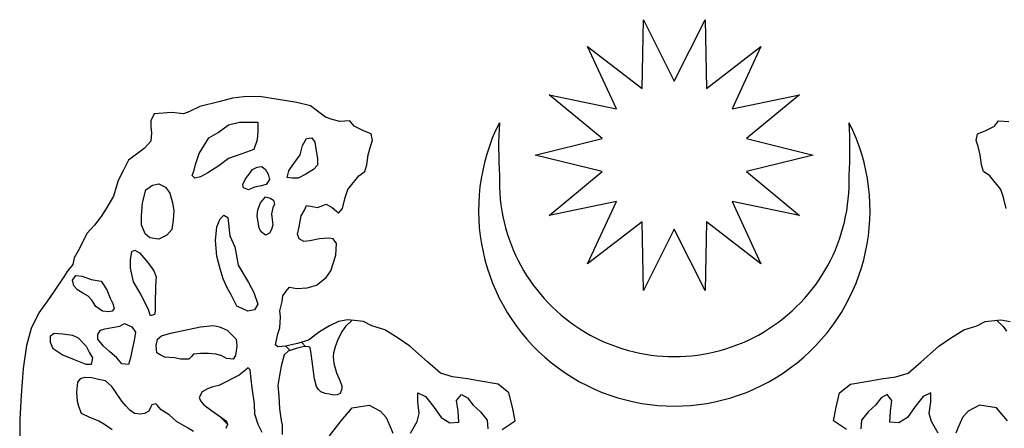
# Model space of a CAD drawing. Extents: x 3953586 to 6372559, y -1509893 to 98243.
# Drawn here: x 4103533 to 4107074, y -775872 to -774403 of the extents above; entities that cross this region are included whole.
import ezdxf

# ---------------------------------------------------------------- set-up
doc = ezdxf.new("R2010")
doc.units = 0
doc.header["$LTSCALE"] = 800
doc.header["$MEASUREMENT"] = 0
doc.layers.add('tblock', color=7, linetype='Continuous')

msp = doc.modelspace()

# ---------------------------------------------------------------- linework, layer by layer
at = {"layer": 'tblock', "color": 2}
for p, q in [((4104506.4, -775592.9), (4104490.3, -775576.6)), ((4104506.4, -775592.9), (4104490.3, -775576.6)), ((4104562.4, -775578.7), (4104546.3, -775562.9)), ((4104562.4, -775578.7), (4104546.3, -775562.9)), ((4104279.8, -775856), (4104255.5, -775831.7)), ((4104279.8, -775856), (4104255.5, -775831.7))]:
    msp.add_line(p, q, dxfattribs=at)
for points in [[(4105887, -775156.3, 0), (4105775.9, -775377.1, 0), (4105771.4, -775129.9, 0), (4105575.4, -775280.6, 0), (4105678.8, -775056.1, 0), (4105436.7, -775106.7, 0), (4105627.4, -774948.9, 0), (4105387.3, -774889.9, 0), (4105627.4, -774830.5, 0), (4105436.7, -774673, 0), (4105678.8, -774723.6, 0), (4105575.4, -774499.1, 0), (4105771.4, -774649.8, 0), (4105775.9, -774402.6, 0), (4105887, -774623.4, 0), (4105998.3, -774402.6, 0), (4106002.6, -774649.8, 0), (4106198.6, -774499.1, 0), (4106095.4, -774723.6, 0), (4106337.3, -774673, 0), (4106146.9, -774830.5, 0), (4106386.9, -774889.9, 0), (4106146.9, -774948.9, 0), (4106337.3, -775106.7, 0), (4106095.4, -775056.1, 0), (4106198.6, -775280.6, 0), (4106002.6, -775129.9, 0), (4105998.3, -775377.1, 0), (4105887, -775156.3, 0)], [(4104165.1, -774923.1, 0), (4104179, -774883.5, 0), (4104214.1, -774827.3, 0), (4104246.8, -774808.9, 0), (4104284.3, -774780.6, 0), (4104323.9, -774771.4, 0), (4104389.3, -774771.4, 0), (4104389.3, -774804.1, 0), (4104386.9, -774834.5, 0), (4104375.3, -774869.5, 0), (4104335.5, -774883.5, 0), (4104284.3, -774902.3, 0), (4104249.2, -774927.8, 0), (4104209.4, -774953.7, 0), (4104183.8, -774967.7, 0), (4104162.7, -774972.2, 0), (4104153.5, -774962.9, 0), (4104160.3, -774944.2, 0), (4104165.1, -774923.1, 0)], [(4104513.3, -774927.8, 0), (4104541.3, -774888.3, 0), (4104550.8, -774855.6, 0), (4104564.7, -774829.7, 0), (4104583.5, -774827.3, 0), (4104595.1, -774843.7, 0), (4104599.8, -774874, 0), (4104604.3, -774902.3, 0), (4104604.3, -774925.5, 0), (4104590.3, -774941.8, 0), (4104562.4, -774958.2, 0), (4104534.4, -774972.2, 0), (4104513.3, -774972.2, 0), (4104494.6, -774970.1, 0), (4104501.7, -774946.6, 0), (4104513.3, -774927.8, 0)], [(4104359, -774958.2, 0), (4104370.6, -774941.8, 0), (4104386.9, -774932.6, 0), (4104403.5, -774930.2, 0), (4104417.5, -774941.8, 0), (4104426.8, -774958.2, 0), (4104431.5, -774976.9, 0), (4104419.9, -774995.6, 0), (4104401.2, -775000.4, 0), (4104377.7, -775004.9, 0), (4104356.6, -775014.4, 0), (4104337.9, -775007.3, 0), (4104335.5, -774995.6, 0), (4104345, -774974.5, 0), (4104359, -774958.2, 0)], [(4103970.9, -775107.8, 0), (4103975.6, -775061.1, 0), (4103987.2, -775014.4, 0), (4104010.7, -774998, 0), (4104034.2, -774993.3, 0), (4104057.4, -775004.9, 0), (4104073.8, -775026, 0), (4104083.3, -775061.1, 0), (4104087.8, -775089, 0), (4104085.4, -775124.1, 0), (4104080.9, -775156.8, 0), (4104062.2, -775177.9, 0), (4104034.2, -775191.9, 0), (4104001.5, -775187.2, 0), (4103985.1, -775173.2, 0), (4103970.9, -775140.5, 0), (4103970.9, -775107.8, 0)], [(4104394.1, -775152.1, 0), (4104386.9, -775107.8, 0), (4104389.3, -775086.7, 0), (4104398.8, -775061.1, 0), (4104417.5, -775040, 0), (4104433.9, -775044.7, 0), (4104445.5, -775051.6, 0), (4104450.2, -775065.6, 0), (4104443.1, -775079.8, 0), (4104438.4, -775100.6, 0), (4104440.7, -775121.8, 0), (4104443.1, -775140.5, 0), (4104438.4, -775156.8, 0), (4104431.5, -775170.8, 0), (4104417.5, -775177.9, 0), (4104401.2, -775166.1, 0), (4104394.1, -775152.1, 0)], [(4104253.7, -775299.3, 0), (4104242.1, -775252.6, 0), (4104237.3, -775196.4, 0), (4104242.1, -775147.3, 0), (4104253.7, -775119.4, 0), (4104267.9, -775105.4, 0), (4104281.9, -775114.6, 0), (4104288.8, -775180.1, 0), (4104307.5, -775219.9, 0), (4104319.1, -775285.3, 0), (4104356.6, -775348.4, 0), (4104375.3, -775383.5, 0), (4104389.3, -775425.4, 0), (4104377.7, -775446.5, 0), (4104354.2, -775451, 0), (4104333.4, -775441.8, 0), (4104314.6, -775432.5, 0), (4104293.5, -775392.7, 0), (4104279.6, -775367.1, 0), (4104265.6, -775334.4, 0), (4104253.7, -775299.3, 0)], [(4103996.7, -775446.5, 0), (4103968.8, -775390.3, 0), (4103942.9, -775346, 0), (4103931.3, -775296.9, 0), (4103931.3, -775266.6, 0), (4103936.1, -775236.2, 0), (4103947.7, -775231.5, 0), (4103964, -775241, 0), (4103994.4, -775275.8, 0), (4104015.5, -775306.2, 0), (4104024.7, -775327.3, 0), (4104022.3, -775360, 0), (4104020, -775425.4, 0), (4104020, -775451, 0), (4104017.8, -775462.9, 0), (4104003.6, -775467.4, 0), (4103996.7, -775446.5, 0)], [(4103830.8, -775451, 0), (4103807.3, -775434.6, 0), (4103793.3, -775411.4, 0), (4103779.4, -775397.4, 0), (4103760.6, -775385.8, 0), (4103741.9, -775374, 0), (4103727.9, -775360, 0), (4103723.2, -775338.9, 0), (4103735, -775322.5, 0), (4103758.3, -775324.9, 0), (4103791, -775336.8, 0), (4103826.1, -775343.6, 0), (4103847.2, -775374, 0), (4103858.8, -775404.3, 0), (4103868.3, -775423, 0), (4103872.7, -775441.8, 0), (4103865.9, -775451, 0), (4103854, -775453.4, 0), (4103830.8, -775451, 0)], [(4103865.9, -775509.6, 0), (4103893.9, -775504.8, 0), (4103910.2, -775495.6, 0), (4103936.1, -775507.2, 0), (4103950, -775525.9, 0), (4103945.3, -775556.3, 0), (4103938.2, -775589, 0), (4103931.3, -775619.3, 0), (4103924.2, -775642.5, 0), (4103901, -775640.4, 0), (4103882.2, -775619.3, 0), (4103856.4, -775595.8, 0), (4103835.3, -775577.4, 0), (4103814.4, -775551.5, 0), (4103814.4, -775535.2, 0), (4103823.7, -775518.8, 0), (4103840, -775514, 0), (4103865.9, -775509.6, 0)], [(4104076.2, -775530.4, 0), (4104183.8, -775507.2, 0), (4104230.5, -775502.4, 0), (4104251.6, -775507.2, 0), (4104279.6, -775518.8, 0), (4104312.3, -775551.5, 0), (4104314.6, -775577.4, 0), (4104309.9, -775610.1, 0), (4104300.7, -775624.1, 0), (4104277.2, -775621.7, 0), (4104260.8, -775612.2, 0), (4104239.7, -775605.3, 0), (4104211.8, -775603, 0), (4104183.8, -775603, 0), (4104157.9, -775605.3, 0), (4104151.1, -775614.6, 0), (4104141.6, -775624.1, 0), (4104111.2, -775624.1, 0), (4104090.1, -775619.3, 0), (4104055, -775616.9, 0), (4104038.7, -775607.7, 0), (4104027.1, -775600.6, 0), (4104024.7, -775575, 0), (4104029.5, -775551.5, 0), (4104043.4, -775539.9, 0), (4104076.2, -775530.4, 0)], [(4103744.3, -775546.8, 0), (4103772.2, -775577.4, 0), (4103784.1, -775600.6, 0), (4103795.7, -775619.3, 0), (4103791, -775642.5, 0), (4103772.2, -775642.5, 0), (4103730.3, -775626.2, 0), (4103686, -775607.7, 0), (4103653.3, -775586.6, 0), (4103643.8, -775563.1, 0), (4103643.8, -775539.9, 0), (4103657.7, -775530.4, 0), (4103688.1, -775532.8, 0), (4103723.2, -775537.5, 0), (4103744.3, -775546.8, 0)], [(4103744.3, -775546.8, 0), (4103772.2, -775577.4, 0), (4103784.1, -775600.6, 0), (4103795.7, -775619.3, 0), (4103791, -775642.5, 0), (4103772.2, -775642.5, 0), (4103730.3, -775626.2, 0), (4103686, -775607.7, 0), (4103653.3, -775586.6, 0), (4103643.8, -775563.1, 0), (4103643.8, -775539.9, 0), (4103657.7, -775530.4, 0), (4103688.1, -775532.8, 0), (4103723.2, -775537.5, 0), (4103744.3, -775546.8, 0)]]:
    msp.add_polyline3d(points, close=True, dxfattribs=at)
for points in [[(4105268.3, -775877.1, 0), (4105314.8, -775845.4, 0), (4105305, -775796.6, 0), (4105292.6, -775745.2, 0), (4105253.6, -775713.5, 0), (4105182.9, -775701.4, 0), (4105143.8, -775694, 0), (4105090, -775686.6, 0), (4105045.9, -775674.4, 0), (4104999.5, -775632.8, 0), (4104935.9, -775576.8, 0), (4104894.5, -775547.6, 0), (4104845.7, -775518.3, 0), (4104799.3, -775503.5, 0), (4104769.7, -775488.7, 0), (4104713.5, -775481.6, 0), (4104679.5, -775488.7, 0), (4104647.6, -775503.5, 0), (4104610.9, -775525.4, 0), (4104571.9, -775554.7, 0), (4104532.8, -775567.1, 0), (4104488.8, -775576.8, 0), (4104462.1, -775579.2, 0), (4104453.4, -775572.4, 0), (4104461.9, -775532.8, 0), (4104469.2, -775510.9, 0), (4104471.6, -775471.8, 0), (4104469.2, -775449.7, 0), (4104476.6, -775415.6, 0), (4104479, -775396.1, 0), (4104491.4, -775379, 0), (4104503.5, -775364.2, 0), (4104530.4, -775369.2, 0), (4104567.1, -775366.8, 0), (4104601.1, -775357.1, 0), (4104635.4, -775330.2, 0), (4104652.6, -775305.6, 0), (4104669.7, -775249.4, 0), (4104672.1, -775208, 0), (4104660, -775190.9, 0), (4104645.2, -775188.5, 0), (4104610.9, -775190.9, 0), (4104576.9, -775198.3, 0), (4104554.7, -775200.6, 0), (4104537.8, -775190.9, 0), (4104532.8, -775173.7, 0), (4104537.8, -775147.1, 0), (4104545, -775107.8, 0), (4104557.4, -775088.2, 0), (4104564.5, -775071.4, 0), (4104579.3, -775073.7, 0), (4104603.8, -775078.7, 0), (4104623.3, -775071.4, 0), (4104635.4, -775066.3, 0), (4104657.3, -775078.7, 0), (4104672.1, -775090.9, 0), (4104679.5, -775098.3, 0), (4104694, -775081.1, 0), (4104703.8, -775042.1, 0), (4104713.5, -775012.8, 0), (4104752.8, -774963.7, 0), (4104774.7, -774949.2, 0), (4104782.1, -774924.7, 0), (4104786.9, -774888.3, 0), (4104794.3, -774858.7, 0), (4104801.7, -774836.8, 0), (4104796.6, -774812.6, 0), (4104769.7, -774802.8, 0), (4104735.7, -774785.6, 0), (4104720.9, -774766.1, 0), (4104684.3, -774768.5, 0), (4104657.3, -774761.1, 0), (4104633.1, -774753.7, 0), (4104603.8, -774731.8, 0), (4104579.3, -774712.3, 0), (4104530.4, -774700.2, 0), (4104395.9, -774678.3, 0), (4104339.7, -774680.6, 0), (4104298.3, -774685.4, 0), (4104249.5, -774697.8, 0), (4104180.9, -774714.7, 0), (4104141.8, -774734.2, 0), (4104122.3, -774741.6, 0), (4104080.9, -774736.8, 0), (4104017.3, -774741.6, 0), (4104005.2, -774766.1, 0), (4104005.2, -774788, 0), (4104007.6, -774809.9, 0), (4104005.2, -774839.2, 0), (4103980.6, -774866.1, 0), (4103924.5, -774907.8, 0), (4103907.3, -774944.2, 0), (4103887.8, -774980.9, 0), (4103870.6, -775037.1, 0), (4103843.7, -775083.5, 0), (4103826.6, -775110.4, 0), (4103802.3, -775142.1, 0), (4103775.4, -775171.3, 0), (4103748.5, -775225.2, 0), (4103729, -775259.2, 0), (4103724, -775283.7, 0), (4103704.4, -775308.3, 0), (4103692.3, -775327.8, 0), (4103658, -775379, 0), (4103633.7, -775413.3, 0), (4103601.8, -775457.1, 0), (4103574.9, -775513.3, 0), (4103557.7, -775574.2, 0), (4103545.6, -775657.3, 0), (4103538.2, -775752.5, 0), (4103533.5, -775840.4, 0), (4103533.5, -775921.1, 0)], [(4107080, -775081.1, 0), (4107070.2, -775042.1, 0), (4107060.5, -775012.8, 0), (4107021.4, -774963.7, 0), (4106999.3, -774949.2, 0), (4106992.1, -774924.7, 0), (4106987.1, -774888.3, 0), (4106979.7, -774858.7, 0), (4106972.3, -774836.8, 0), (4106977.4, -774812.6, 0), (4107004.3, -774802.8, 0), (4107038.6, -774785.6, 0), (4107053.1, -774766.1, 0), (4107089.7, -774768.5, 0)], [(4104728.6, -775483.4, 0), (4104704.8, -775505.6, 0), (4104692.7, -775523, 0), (4104678.2, -775550.2, 0), (4104668.4, -775575.8, 0), (4104662.1, -775600.3, 0), (4104660.2, -775615.6, 0), (4104662.6, -775639.4, 0), (4104672.9, -775672.3, 0), (4104684, -775699.8, 0), (4104692.2, -775719.3, 0), (4104691.6, -775730.1, 0), (4104685.8, -775746.7, 0), (4104675.5, -775752, 0), (4104663.4, -775753.3, 0), (4104647.3, -775749.9, 0), (4104631.8, -775746.7, 0), (4104616.5, -775740.9, 0), (4104608, -775732.8, 0), (4104600.4, -775721.7, 0), (4104593.8, -775694.8, 0), (4104584.8, -775631.2, 0), (4104581.1, -775604, 0), (4104577.7, -775581.6, 0), (4104570.8, -775578.4, 0), (4104551, -775579.2, 0), (4104527.5, -775585.8, 0), (4104499.3, -775595.3, 0), (4104484.3, -775608.2, 0), (4104473.2, -775648.6, 0), (4104467.4, -775682.4, 0), (4104461.9, -775718, 0), (4104464.8, -775756.5, 0), (4104467.4, -775802.4, 0), (4104474, -775844.6, 0), (4104477.7, -775859.6, 0), (4104477.7, -775894.5, 0)], [(4106505.7, -775877.1, 0), (4106459.2, -775845.4, 0), (4106469, -775796.6, 0), (4106481.4, -775745.2, 0), (4106520.4, -775713.5, 0), (4106591.1, -775701.4, 0), (4106630.4, -775694, 0), (4106684, -775686.6, 0), (4106728.1, -775674.4, 0), (4106774.5, -775632.8, 0), (4106838.1, -775576.8, 0), (4106879.7, -775547.6, 0), (4106928.6, -775518.3, 0), (4106975, -775503.5, 0), (4107004.3, -775488.7, 0), (4107060.5, -775481.6, 0), (4107094.5, -775488.7, 0)], [(4107045.4, -775483.4, 0), (4107069.2, -775505.6, 0), (4107081.6, -775523, 0)], [(4104405.7, -775887.9, 0), (4104391.4, -775858.6, 0), (4104379.3, -775821.1, 0), (4104377.4, -775784.7, 0), (4104369.8, -775726.4, 0), (4104366.1, -775695.6, 0), (4104362.4, -775661.8, 0), (4104354.7, -775654.4, 0), (4104346.3, -775661.8, 0), (4104322.8, -775681.6, 0), (4104249.7, -775718, 0), (4104227.3, -775722.7, 0), (4104208.3, -775730.4, 0), (4104189.6, -775741.5, 0), (4104179.3, -775762, 0), (4104183, -775773.4, 0), (4104195.4, -775787.4, 0), (4104222.6, -775808.2, 0), (4104255.3, -775831.4, 0), (4104276.9, -775846.5, 0), (4104280.6, -775858.6, 0), (4104274.3, -775872.8, 0)], [(4104158.7, -775883.9, 0), (4104138.9, -775871.8, 0), (4104096.7, -775847.5, 0), (4104070.6, -775824, 0), (4104042.4, -775806.1, 0), (4104027.3, -775789.5, 0), (4104022.6, -775784.7, 0), (4104008.6, -775787.4, 0), (4104003.9, -775796.9, 0), (4103997.3, -775810.8, 0), (4103982.2, -775818.5, 0), (4103966.4, -775821.1, 0), (4103946.6, -775818.5, 0), (4103929.7, -775807.1, 0), (4103914.7, -775791.3, 0), (4103900.7, -775775.2, 0), (4103873.5, -775734.1, 0), (4103865.1, -775721.9, 0), (4103842.4, -775701.1, 0), (4103817.1, -775696.6, 0), (4103792.8, -775690.8, 0), (4103766.4, -775690, 0), (4103751.4, -775694.5, 0), (4103741.1, -775705.8, 0), (4103738.2, -775742.5, 0), (4103740.3, -775774.4, 0), (4103744.8, -775792.1, 0), (4103754.3, -775817.4, 0), (4103784.4, -775832.5, 0), (4103818.1, -775845.7, 0), (4103837.9, -775857.8, 0), (4103865.9, -775876.5, 0)], [(4104938.6, -775889.2, 0), (4104962.8, -775847.8, 0), (4104970.2, -775818.5, 0), (4104965.2, -775777.1, 0), (4104965.2, -775745.2, 0), (4104992.1, -775757.6, 0), (4105021.4, -775794, 0), (4105048.3, -775833.3, 0), (4105080.2, -775852.8, 0), (4105111.9, -775850.2, 0), (4105109.5, -775811.1, 0), (4105104.5, -775772.1, 0), (4105121.7, -775750.2, 0), (4105143.8, -775762.3, 0), (4105163.3, -775789.2, 0), (4105190.3, -775813.5, 0), (4105214.5, -775842.8, 0), (4105216.9, -775874.7, 0)], [(4106835.7, -775889.2, 0), (4106811.2, -775847.8, 0), (4106803.8, -775818.5, 0), (4106808.8, -775777.1, 0), (4106808.8, -775745.2, 0), (4106781.9, -775757.6, 0), (4106752.6, -775794, 0), (4106725.7, -775833.3, 0), (4106694, -775852.8, 0), (4106662.1, -775850.2, 0), (4106664.5, -775811.1, 0), (4106669.5, -775772.1, 0), (4106652.3, -775750.2, 0), (4106630.4, -775762.3, 0), (4106610.9, -775789.2, 0), (4106584, -775813.5, 0), (4106559.5, -775842.8, 0), (4106557.1, -775874.7, 0)], [(4104647.6, -775899, 0), (4104689.3, -775845.4, 0), (4104728.3, -775799, 0), (4104789.5, -775789.2, 0), (4104830.9, -775811.1, 0), (4104850.5, -775833.3, 0), (4104867.6, -775872.3, 0), (4104875, -775889.2, 0)], [(4107085, -775845.4, 0), (4107045.7, -775799, 0), (4106984.7, -775789.2, 0), (4106943.1, -775811.1, 0), (4106923.5, -775833.3, 0), (4106906.4, -775872.3, 0), (4106899.3, -775889.2, 0)]]:
    msp.add_polyline3d(points, dxfattribs=at)
for centre, radius, start, end in [((4105887, -775088.6), 703.7, 153.3622, 26.6378), ((4106787.5, -774862.4), 1532.1, 176.6558, 183.7517), ((4104986.5, -774862.4), 1532.1, 356.2483, 3.3442), ((4105887, -774985.5), 628.7, 177.9177, 2.0823)]:
    msp.add_arc(centre, radius, start, end, dxfattribs=at)

doc.saveas('drawing.dxf')
